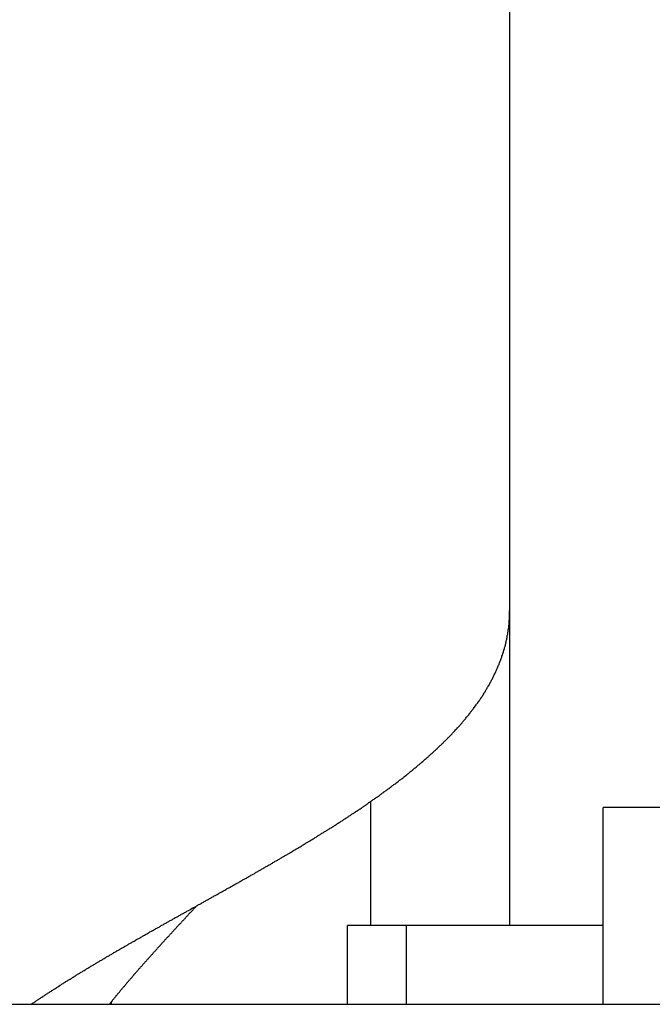
# Model space of a CAD drawing. Extents: x 0 to 420, y 0 to 297.
# Drawn here: x 360 to 364, y 157 to 162 of the extents above; entities that cross this region are included whole.
import ezdxf

# ---------------------------------------------------------------- set-up
doc = ezdxf.new("R2010")
doc.units = 0
doc.header["$LTSCALE"] = 23.1
doc.layers.get('0').update_dxf_attribs({"linetype": 'CONTINUOUS'})

msp = doc.modelspace()

# ---------------------------------------------------------------- linework, layer by layer
at = {"color": 7, "linetype": 'CONTINUOUS'}
for p, q in [((362.964174, 156.915613), (362.964174, 165.715613)), ((362.257067, 157.545123), (362.257067, 156.915613)), ((363.439048, 156.515613), (363.439048, 157.515613)), ((367.439048, 157.515613), (363.439048, 157.515613)), ((362.139048, 156.515613), (362.139048, 156.915613)), ((363.439048, 156.915613), (362.139048, 156.915613)), ((362.439048, 156.515613), (362.439048, 156.915613)), ((342.639048, 156.515613), (388.239048, 156.515613))]:
    msp.add_line(p, q, dxfattribs=at)
at = {"color": 9, "linetype": 'CONTINUOUS'}
msp.add_line((360.93962, 156.515613), (360.93962, 156.527636), dxfattribs=at)
at = {"color": 7}
for points in [[(361.373, 157.016, 0), (361.377, 157.018, 0), (361.381, 157.02, 0), (361.385, 157.022, 0), (361.389, 157.024, 0), (361.393, 157.026, 0), (361.397, 157.029, 0), (361.4, 157.031, 0), (361.404, 157.033, 0), (361.408, 157.035, 0), (361.412, 157.037, 0), (361.416, 157.04, 0), (361.42, 157.042, 0), (361.424, 157.044, 0), (361.428, 157.046, 0), (361.432, 157.048, 0), (361.435, 157.05, 0), (361.439, 157.053, 0), (361.443, 157.055, 0), (361.447, 157.057, 0), (361.451, 157.059, 0), (361.455, 157.061, 0), (361.459, 157.063, 0), (361.463, 157.066, 0), (361.467, 157.068, 0), (361.471, 157.07, 0), (361.474, 157.072, 0), (361.478, 157.074, 0), (361.482, 157.076, 0), (361.486, 157.079, 0), (361.49, 157.081, 0), (361.494, 157.083, 0), (361.498, 157.085, 0), (361.502, 157.087, 0), (361.506, 157.09, 0), (361.509, 157.092, 0), (361.513, 157.094, 0), (361.517, 157.096, 0), (361.521, 157.098, 0), (361.525, 157.1, 0), (361.529, 157.103, 0), (361.533, 157.105, 0), (361.537, 157.107, 0), (361.541, 157.109, 0), (361.544, 157.111, 0), (361.548, 157.114, 0), (361.552, 157.116, 0), (361.556, 157.118, 0), (361.56, 157.12, 0), (361.564, 157.122, 0), (361.568, 157.124, 0), (361.572, 157.127, 0), (361.575, 157.129, 0), (361.579, 157.131, 0), (361.583, 157.133, 0), (361.587, 157.135, 0), (361.591, 157.138, 0), (361.595, 157.14, 0), (361.599, 157.142, 0), (361.603, 157.144, 0), (361.607, 157.146, 0), (361.61, 157.149, 0), (361.614, 157.151, 0), (361.618, 157.153, 0), (361.622, 157.155, 0), (361.626, 157.157, 0), (361.63, 157.16, 0), (361.634, 157.162, 0), (361.638, 157.164, 0), (361.641, 157.166, 0), (361.645, 157.168, 0), (361.649, 157.171, 0), (361.653, 157.173, 0), (361.657, 157.175, 0), (361.661, 157.177, 0), (361.665, 157.179, 0), (361.669, 157.182, 0), (361.672, 157.184, 0), (361.676, 157.186, 0), (361.68, 157.188, 0), (361.684, 157.19, 0), (361.688, 157.193, 0), (361.692, 157.195, 0), (361.696, 157.197, 0), (361.7, 157.199, 0), (361.703, 157.202, 0), (361.707, 157.204, 0), (361.711, 157.206, 0), (361.715, 157.208, 0), (361.719, 157.21, 0), (361.723, 157.213, 0), (361.727, 157.215, 0), (361.731, 157.217, 0), (361.734, 157.219, 0), (361.738, 157.222, 0), (361.742, 157.224, 0), (361.746, 157.226, 0), (361.75, 157.228, 0), (361.754, 157.23, 0), (361.758, 157.233, 0), (361.761, 157.235, 0), (361.765, 157.237, 0), (361.769, 157.239, 0), (361.773, 157.242, 0), (361.777, 157.244, 0), (361.781, 157.246, 0), (361.785, 157.248, 0), (361.788, 157.251, 0), (361.792, 157.253, 0), (361.796, 157.255, 0), (361.8, 157.257, 0), (361.804, 157.26, 0), (361.808, 157.262, 0), (361.811, 157.264, 0), (361.815, 157.266, 0), (361.819, 157.269, 0), (361.823, 157.271, 0), (361.827, 157.273, 0), (361.831, 157.275, 0), (361.835, 157.278, 0), (361.838, 157.28, 0), (361.842, 157.282, 0), (361.846, 157.284, 0), (361.85, 157.287, 0), (361.854, 157.289, 0), (361.858, 157.291, 0), (361.861, 157.293, 0), (361.865, 157.296, 0), (361.869, 157.298, 0), (361.873, 157.3, 0), (361.877, 157.303, 0), (361.881, 157.305, 0), (361.884, 157.307, 0), (361.888, 157.309, 0), (361.892, 157.312, 0), (361.896, 157.314, 0), (361.9, 157.316, 0), (361.904, 157.319, 0), (361.907, 157.321, 0), (361.911, 157.323, 0), (361.915, 157.325, 0), (361.919, 157.328, 0), (361.923, 157.33, 0), (361.926, 157.332, 0), (361.93, 157.335, 0), (361.934, 157.337, 0), (361.938, 157.339, 0), (361.942, 157.342, 0), (361.946, 157.344, 0), (361.949, 157.346, 0), (361.953, 157.349, 0), (361.957, 157.351, 0), (361.961, 157.353, 0), (361.965, 157.356, 0), (361.968, 157.358, 0), (361.972, 157.36, 0), (361.976, 157.362, 0), (361.98, 157.365, 0), (361.984, 157.367, 0), (361.987, 157.369, 0), (361.991, 157.372, 0), (361.995, 157.374, 0), (361.999, 157.377, 0), (362.003, 157.379, 0), (362.006, 157.381, 0), (362.01, 157.384, 0), (362.014, 157.386, 0), (362.018, 157.388, 0), (362.022, 157.391, 0), (362.025, 157.393, 0), (362.029, 157.395, 0), (362.033, 157.398, 0), (362.037, 157.4, 0), (362.04, 157.402, 0), (362.044, 157.405, 0), (362.048, 157.407, 0), (362.052, 157.41, 0), (362.056, 157.412, 0), (362.059, 157.414, 0), (362.063, 157.417, 0), (362.067, 157.419, 0), (362.071, 157.421, 0), (362.074, 157.424, 0), (362.078, 157.426, 0), (362.082, 157.429, 0), (362.086, 157.431, 0), (362.089, 157.433, 0), (362.093, 157.436, 0), (362.097, 157.438, 0), (362.101, 157.441, 0), (362.104, 157.443, 0), (362.108, 157.446, 0), (362.112, 157.448, 0), (362.116, 157.45, 0), (362.119, 157.453, 0), (362.123, 157.455, 0), (362.127, 157.458, 0), (362.131, 157.46, 0), (362.134, 157.462, 0), (362.138, 157.465, 0), (362.142, 157.467, 0), (362.146, 157.47, 0), (362.149, 157.472, 0), (362.153, 157.475, 0), (362.157, 157.477, 0), (362.16, 157.48, 0), (362.164, 157.482, 0), (362.168, 157.485, 0), (362.172, 157.487, 0), (362.175, 157.489, 0), (362.179, 157.492, 0), (362.183, 157.494, 0), (362.186, 157.497, 0), (362.19, 157.499, 0), (362.194, 157.502, 0), (362.198, 157.504, 0), (362.201, 157.507, 0), (362.205, 157.509, 0), (362.209, 157.512, 0), (362.212, 157.514, 0), (362.216, 157.517, 0), (362.22, 157.519, 0), (362.223, 157.522, 0), (362.227, 157.524, 0), (362.231, 157.527, 0), (362.234, 157.529, 0), (362.238, 157.532, 0), (362.242, 157.534, 0), (362.245, 157.537, 0), (362.249, 157.54, 0), (362.253, 157.542, 0), (362.256, 157.545, 0), (362.26, 157.547, 0), (362.264, 157.55, 0), (362.267, 157.552, 0), (362.271, 157.555, 0), (362.275, 157.557, 0), (362.278, 157.56, 0), (362.282, 157.563, 0), (362.286, 157.565, 0), (362.289, 157.568, 0), (362.293, 157.57, 0), (362.297, 157.573, 0), (362.3, 157.575, 0), (362.304, 157.578, 0), (362.307, 157.581, 0), (362.311, 157.583, 0), (362.315, 157.586, 0), (362.318, 157.589, 0), (362.322, 157.591, 0), (362.325, 157.594, 0), (362.329, 157.596, 0), (362.333, 157.599, 0), (362.336, 157.602, 0), (362.34, 157.604, 0), (362.343, 157.607, 0), (362.347, 157.61, 0), (362.351, 157.612, 0), (362.354, 157.615, 0), (362.358, 157.618, 0), (362.361, 157.62, 0), (362.365, 157.623, 0), (362.369, 157.626, 0), (362.372, 157.628, 0), (362.376, 157.631, 0), (362.379, 157.634, 0), (362.383, 157.636, 0), (362.386, 157.639, 0), (362.39, 157.642, 0), (362.393, 157.644, 0), (362.397, 157.647, 0), (362.4, 157.65, 0), (362.404, 157.653, 0), (362.408, 157.655, 0), (362.411, 157.658, 0), (362.415, 157.661, 0), (362.418, 157.663, 0), (362.422, 157.666, 0), (362.425, 157.669, 0), (362.429, 157.672, 0), (362.432, 157.674, 0), (362.436, 157.677, 0), (362.439, 157.68, 0), (362.443, 157.683, 0), (362.446, 157.686, 0), (362.45, 157.688, 0), (362.453, 157.691, 0), (362.457, 157.694, 0), (362.46, 157.697, 0), (362.463, 157.7, 0), (362.467, 157.702, 0), (362.47, 157.705, 0), (362.474, 157.708, 0), (362.477, 157.711, 0), (362.481, 157.714, 0), (362.484, 157.717, 0), (362.488, 157.719, 0), (362.491, 157.722, 0), (362.494, 157.725, 0), (362.498, 157.728, 0), (362.501, 157.731, 0), (362.505, 157.734, 0), (362.508, 157.737, 0), (362.511, 157.739, 0), (362.515, 157.742, 0), (362.518, 157.745, 0), (362.522, 157.748, 0), (362.525, 157.751, 0), (362.528, 157.754, 0), (362.532, 157.757, 0), (362.535, 157.76, 0), (362.539, 157.763, 0), (362.542, 157.766, 0), (362.545, 157.769, 0), (362.549, 157.772, 0), (362.552, 157.775, 0), (362.555, 157.778, 0), (362.559, 157.781, 0), (362.562, 157.784, 0), (362.565, 157.787, 0), (362.568, 157.789, 0), (362.572, 157.792, 0), (362.575, 157.796, 0), (362.578, 157.799, 0), (362.582, 157.802, 0), (362.585, 157.805, 0), (362.588, 157.808, 0), (362.591, 157.811, 0), (362.595, 157.814, 0), (362.598, 157.817, 0), (362.601, 157.82, 0), (362.604, 157.823, 0), (362.608, 157.826, 0), (362.611, 157.829, 0), (362.614, 157.832, 0), (362.617, 157.835, 0), (362.62, 157.838, 0), (362.624, 157.841, 0), (362.627, 157.845, 0), (362.63, 157.848, 0), (362.633, 157.851, 0), (362.636, 157.854, 0), (362.64, 157.857, 0), (362.643, 157.86, 0), (362.646, 157.863, 0), (362.649, 157.867, 0), (362.652, 157.87, 0), (362.655, 157.873, 0), (362.658, 157.876, 0), (362.661, 157.879, 0), (362.665, 157.883, 0), (362.668, 157.886, 0), (362.671, 157.889, 0), (362.674, 157.892, 0), (362.677, 157.896, 0), (362.68, 157.899, 0), (362.683, 157.902, 0), (362.686, 157.905, 0), (362.689, 157.909, 0), (362.692, 157.912, 0), (362.695, 157.915, 0), (362.698, 157.919, 0), (362.701, 157.922, 0), (362.704, 157.925, 0), (362.707, 157.928, 0), (362.71, 157.932, 0), (362.713, 157.935, 0), (362.716, 157.938, 0), (362.719, 157.942, 0), (362.722, 157.945, 0), (362.725, 157.949, 0), (362.727, 157.952, 0), (362.73, 157.955, 0), (362.733, 157.959, 0), (362.736, 157.962, 0), (362.739, 157.966, 0), (362.742, 157.969, 0), (362.745, 157.973, 0), (362.747, 157.976, 0), (362.75, 157.979, 0), (362.753, 157.983, 0), (362.756, 157.986, 0), (362.759, 157.99, 0), (362.761, 157.993, 0), (362.764, 157.997, 0), (362.767, 158, 0), (362.77, 158.004, 0), (362.772, 158.007, 0), (362.775, 158.011, 0), (362.778, 158.015, 0), (362.781, 158.018, 0), (362.783, 158.022, 0), (362.786, 158.025, 0), (362.788, 158.029, 0), (362.791, 158.032, 0), (362.794, 158.036, 0), (362.796, 158.04, 0), (362.799, 158.043, 0), (362.802, 158.047, 0), (362.804, 158.051, 0), (362.807, 158.054, 0), (362.809, 158.058, 0), (362.812, 158.062, 0), (362.814, 158.065, 0), (362.817, 158.069, 0), (362.819, 158.073, 0), (362.822, 158.076, 0), (362.824, 158.08, 0), (362.827, 158.084, 0), (362.829, 158.088, 0), (362.831, 158.091, 0), (362.834, 158.095, 0), (362.836, 158.099, 0), (362.839, 158.103, 0), (362.841, 158.107, 0), (362.843, 158.11, 0), (362.845, 158.114, 0), (362.848, 158.118, 0), (362.85, 158.122, 0), (362.852, 158.126, 0), (362.855, 158.13, 0), (362.857, 158.134, 0), (362.859, 158.137, 0), (362.861, 158.141, 0), (362.863, 158.145, 0), (362.865, 158.149, 0), (362.868, 158.153, 0), (362.87, 158.157, 0), (362.872, 158.161, 0), (362.874, 158.165, 0), (362.876, 158.169, 0), (362.878, 158.173, 0), (362.88, 158.177, 0), (362.882, 158.181, 0), (362.884, 158.185, 0), (362.886, 158.189, 0), (362.888, 158.193, 0), (362.89, 158.197, 0), (362.892, 158.201, 0), (362.894, 158.205, 0), (362.895, 158.209, 0), (362.897, 158.213, 0), (362.899, 158.217, 0), (362.901, 158.221, 0), (362.903, 158.225, 0), (362.904, 158.229, 0), (362.906, 158.233, 0), (362.908, 158.238, 0), (362.91, 158.242, 0), (362.911, 158.246, 0), (362.913, 158.25, 0), (362.914, 158.254, 0), (362.916, 158.258, 0), (362.918, 158.262, 0), (362.919, 158.267, 0), (362.921, 158.271, 0), (362.922, 158.275, 0), (362.924, 158.279, 0), (362.925, 158.284, 0), (362.927, 158.288, 0), (362.928, 158.292, 0), (362.929, 158.296, 0), (362.931, 158.3, 0), (362.932, 158.305, 0), (362.933, 158.309, 0), (362.935, 158.313, 0), (362.936, 158.318, 0), (362.937, 158.322, 0), (362.938, 158.326, 0), (362.939, 158.33, 0), (362.941, 158.335, 0), (362.942, 158.339, 0), (362.943, 158.343, 0), (362.944, 158.348, 0), (362.945, 158.352, 0), (362.946, 158.356, 0), (362.947, 158.361, 0), (362.948, 158.365, 0), (362.949, 158.369, 0), (362.95, 158.374, 0), (362.951, 158.378, 0), (362.951, 158.383, 0), (362.952, 158.387, 0), (362.953, 158.391, 0), (362.954, 158.396, 0), (362.955, 158.4, 0), (362.955, 158.405, 0), (362.956, 158.409, 0), (362.957, 158.413, 0), (362.957, 158.418, 0), (362.958, 158.422, 0), (362.959, 158.427, 0), (362.959, 158.431, 0), (362.96, 158.435, 0), (362.96, 158.44, 0), (362.961, 158.444, 0), (362.961, 158.449, 0), (362.961, 158.453, 0), (362.962, 158.458, 0), (362.962, 158.462, 0), (362.962, 158.467, 0), (362.963, 158.471, 0), (362.963, 158.475, 0), (362.963, 158.48, 0), (362.963, 158.484, 0), (362.964, 158.489, 0), (362.964, 158.493, 0), (362.964, 158.498, 0), (362.964, 158.502, 0), (362.964, 158.507, 0), (362.964, 158.511, 0), (362.964, 158.516, 0)], [(360.532, 156.516, 0), (360.536, 156.518, 0), (360.539, 156.521, 0), (360.543, 156.523, 0), (360.547, 156.525, 0), (360.55, 156.528, 0), (360.554, 156.53, 0), (360.558, 156.533, 0), (360.561, 156.535, 0), (360.565, 156.538, 0), (360.569, 156.54, 0), (360.572, 156.543, 0), (360.576, 156.545, 0), (360.58, 156.547, 0), (360.583, 156.55, 0), (360.587, 156.552, 0), (360.591, 156.555, 0), (360.594, 156.557, 0), (360.598, 156.559, 0), (360.602, 156.562, 0), (360.605, 156.564, 0), (360.609, 156.567, 0), (360.613, 156.569, 0), (360.616, 156.572, 0), (360.62, 156.574, 0), (360.624, 156.576, 0), (360.627, 156.579, 0), (360.631, 156.581, 0), (360.635, 156.583, 0), (360.638, 156.586, 0), (360.642, 156.588, 0), (360.646, 156.591, 0), (360.649, 156.593, 0), (360.653, 156.595, 0), (360.657, 156.598, 0), (360.661, 156.6, 0), (360.664, 156.602, 0), (360.668, 156.605, 0), (360.672, 156.607, 0), (360.675, 156.609, 0), (360.679, 156.612, 0), (360.683, 156.614, 0), (360.686, 156.617, 0), (360.69, 156.619, 0), (360.694, 156.621, 0), (360.698, 156.624, 0), (360.701, 156.626, 0), (360.705, 156.628, 0), (360.709, 156.631, 0), (360.712, 156.633, 0), (360.716, 156.635, 0), (360.72, 156.638, 0), (360.724, 156.64, 0), (360.727, 156.642, 0), (360.731, 156.644, 0), (360.735, 156.647, 0), (360.739, 156.649, 0), (360.742, 156.651, 0), (360.746, 156.654, 0), (360.75, 156.656, 0), (360.753, 156.658, 0), (360.757, 156.661, 0), (360.761, 156.663, 0), (360.765, 156.665, 0), (360.768, 156.668, 0), (360.772, 156.67, 0), (360.776, 156.672, 0), (360.78, 156.674, 0), (360.783, 156.677, 0), (360.787, 156.679, 0), (360.791, 156.681, 0), (360.795, 156.684, 0), (360.798, 156.686, 0), (360.802, 156.688, 0), (360.806, 156.69, 0), (360.81, 156.693, 0), (360.813, 156.695, 0), (360.817, 156.697, 0), (360.821, 156.699, 0), (360.825, 156.702, 0), (360.828, 156.704, 0), (360.832, 156.706, 0), (360.836, 156.709, 0), (360.84, 156.711, 0), (360.843, 156.713, 0), (360.847, 156.715, 0), (360.851, 156.718, 0), (360.855, 156.72, 0), (360.859, 156.722, 0), (360.862, 156.724, 0), (360.866, 156.727, 0), (360.87, 156.729, 0), (360.874, 156.731, 0), (360.877, 156.733, 0), (360.881, 156.736, 0), (360.885, 156.738, 0), (360.889, 156.74, 0), (360.893, 156.742, 0), (360.896, 156.744, 0), (360.9, 156.747, 0), (360.904, 156.749, 0), (360.908, 156.751, 0), (360.911, 156.753, 0), (360.915, 156.756, 0), (360.919, 156.758, 0), (360.923, 156.76, 0), (360.927, 156.762, 0), (360.93, 156.764, 0), (360.934, 156.767, 0), (360.938, 156.769, 0), (360.942, 156.771, 0), (360.945, 156.773, 0), (360.949, 156.776, 0), (360.953, 156.778, 0), (360.957, 156.78, 0), (360.961, 156.782, 0), (360.964, 156.784, 0), (360.968, 156.787, 0), (360.972, 156.789, 0), (360.976, 156.791, 0), (360.98, 156.793, 0), (360.983, 156.795, 0), (360.987, 156.798, 0), (360.991, 156.8, 0), (360.995, 156.802, 0), (360.999, 156.804, 0), (361.002, 156.806, 0), (361.006, 156.809, 0), (361.01, 156.811, 0), (361.014, 156.813, 0), (361.018, 156.815, 0), (361.021, 156.817, 0), (361.025, 156.82, 0), (361.029, 156.822, 0), (361.033, 156.824, 0), (361.037, 156.826, 0), (361.04, 156.828, 0), (361.044, 156.83, 0), (361.048, 156.833, 0), (361.052, 156.835, 0), (361.056, 156.837, 0), (361.06, 156.839, 0), (361.063, 156.841, 0), (361.067, 156.844, 0), (361.071, 156.846, 0), (361.075, 156.848, 0), (361.079, 156.85, 0), (361.082, 156.852, 0), (361.086, 156.854, 0), (361.09, 156.857, 0), (361.094, 156.859, 0), (361.098, 156.861, 0), (361.101, 156.863, 0), (361.105, 156.865, 0), (361.109, 156.867, 0), (361.113, 156.87, 0), (361.117, 156.872, 0), (361.121, 156.874, 0), (361.124, 156.876, 0), (361.128, 156.878, 0), (361.132, 156.88, 0), (361.136, 156.883, 0), (361.14, 156.885, 0), (361.143, 156.887, 0), (361.147, 156.889, 0), (361.151, 156.891, 0), (361.155, 156.893, 0), (361.159, 156.896, 0), (361.163, 156.898, 0), (361.166, 156.9, 0), (361.17, 156.902, 0), (361.174, 156.904, 0), (361.178, 156.906, 0), (361.182, 156.908, 0), (361.186, 156.911, 0), (361.189, 156.913, 0), (361.193, 156.915, 0), (361.197, 156.917, 0), (361.201, 156.919, 0), (361.205, 156.921, 0), (361.208, 156.924, 0), (361.212, 156.926, 0), (361.216, 156.928, 0), (361.22, 156.93, 0), (361.224, 156.932, 0), (361.228, 156.934, 0), (361.231, 156.936, 0), (361.235, 156.939, 0), (361.239, 156.941, 0), (361.243, 156.943, 0), (361.247, 156.945, 0), (361.251, 156.947, 0), (361.254, 156.949, 0), (361.258, 156.951, 0), (361.262, 156.954, 0), (361.266, 156.956, 0), (361.27, 156.958, 0), (361.274, 156.96, 0), (361.277, 156.962, 0), (361.281, 156.964, 0), (361.285, 156.966, 0), (361.289, 156.969, 0), (361.293, 156.971, 0), (361.297, 156.973, 0), (361.3, 156.975, 0), (361.304, 156.977, 0), (361.308, 156.979, 0), (361.312, 156.981, 0), (361.316, 156.984, 0), (361.32, 156.986, 0), (361.323, 156.988, 0), (361.327, 156.99, 0), (361.331, 156.992, 0), (361.335, 156.994, 0), (361.339, 156.996, 0), (361.343, 156.999, 0), (361.346, 157.001, 0), (361.35, 157.003, 0), (361.354, 157.005, 0), (361.358, 157.007, 0), (361.362, 157.009, 0), (361.366, 157.011, 0), (361.369, 157.013, 0), (361.373, 157.016, 0)], [(360.93, 156.516, 0), (360.931, 156.518, 0), (360.933, 156.52, 0), (360.935, 156.523, 0), (360.937, 156.525, 0), (360.939, 156.527, 0), (360.941, 156.53, 0), (360.943, 156.532, 0), (360.945, 156.534, 0), (360.946, 156.537, 0), (360.948, 156.539, 0), (360.95, 156.541, 0), (360.952, 156.544, 0), (360.954, 156.546, 0), (360.956, 156.548, 0), (360.958, 156.551, 0), (360.96, 156.553, 0), (360.962, 156.555, 0), (360.964, 156.558, 0), (360.965, 156.56, 0), (360.967, 156.562, 0), (360.969, 156.565, 0), (360.971, 156.567, 0), (360.973, 156.569, 0), (360.975, 156.572, 0), (360.977, 156.574, 0), (360.979, 156.576, 0), (360.981, 156.578, 0), (360.983, 156.581, 0), (360.985, 156.583, 0), (360.987, 156.585, 0), (360.988, 156.588, 0), (360.99, 156.59, 0), (360.992, 156.592, 0), (360.994, 156.595, 0), (360.996, 156.597, 0), (360.998, 156.599, 0), (361, 156.601, 0), (361.002, 156.604, 0), (361.004, 156.606, 0), (361.006, 156.608, 0), (361.008, 156.611, 0), (361.01, 156.613, 0), (361.012, 156.615, 0), (361.014, 156.617, 0), (361.015, 156.62, 0), (361.017, 156.622, 0), (361.019, 156.624, 0), (361.021, 156.627, 0), (361.023, 156.629, 0), (361.025, 156.631, 0), (361.027, 156.633, 0), (361.029, 156.636, 0), (361.031, 156.638, 0), (361.033, 156.64, 0), (361.035, 156.643, 0), (361.037, 156.645, 0), (361.039, 156.647, 0), (361.041, 156.649, 0), (361.043, 156.652, 0), (361.045, 156.654, 0), (361.047, 156.656, 0), (361.049, 156.658, 0), (361.051, 156.661, 0), (361.053, 156.663, 0), (361.055, 156.665, 0), (361.056, 156.668, 0), (361.058, 156.67, 0), (361.06, 156.672, 0), (361.062, 156.674, 0), (361.064, 156.677, 0), (361.066, 156.679, 0), (361.068, 156.681, 0), (361.07, 156.683, 0), (361.072, 156.686, 0), (361.074, 156.688, 0), (361.076, 156.69, 0), (361.078, 156.692, 0), (361.08, 156.695, 0), (361.082, 156.697, 0), (361.084, 156.699, 0), (361.086, 156.701, 0), (361.088, 156.704, 0), (361.09, 156.706, 0), (361.092, 156.708, 0), (361.094, 156.71, 0), (361.096, 156.713, 0), (361.098, 156.715, 0), (361.1, 156.717, 0), (361.102, 156.719, 0), (361.104, 156.722, 0), (361.106, 156.724, 0), (361.108, 156.726, 0), (361.11, 156.728, 0), (361.112, 156.731, 0), (361.114, 156.733, 0), (361.116, 156.735, 0), (361.118, 156.737, 0), (361.12, 156.74, 0), (361.122, 156.742, 0), (361.124, 156.744, 0), (361.126, 156.746, 0), (361.128, 156.749, 0), (361.13, 156.751, 0), (361.132, 156.753, 0), (361.134, 156.755, 0), (361.136, 156.757, 0), (361.138, 156.76, 0), (361.14, 156.762, 0), (361.142, 156.764, 0), (361.144, 156.766, 0), (361.146, 156.769, 0), (361.148, 156.771, 0), (361.15, 156.773, 0), (361.152, 156.775, 0), (361.154, 156.778, 0), (361.156, 156.78, 0), (361.158, 156.782, 0), (361.16, 156.784, 0), (361.162, 156.786, 0), (361.164, 156.789, 0), (361.166, 156.791, 0), (361.168, 156.793, 0), (361.17, 156.795, 0), (361.172, 156.798, 0), (361.174, 156.8, 0), (361.176, 156.802, 0), (361.178, 156.804, 0), (361.18, 156.806, 0), (361.182, 156.809, 0), (361.184, 156.811, 0), (361.186, 156.813, 0), (361.188, 156.815, 0), (361.19, 156.817, 0), (361.192, 156.82, 0), (361.194, 156.822, 0), (361.196, 156.824, 0), (361.198, 156.826, 0), (361.2, 156.829, 0), (361.202, 156.831, 0), (361.204, 156.833, 0), (361.206, 156.835, 0), (361.208, 156.837, 0), (361.21, 156.84, 0), (361.212, 156.842, 0), (361.214, 156.844, 0), (361.216, 156.846, 0), (361.218, 156.848, 0), (361.22, 156.851, 0), (361.222, 156.853, 0), (361.224, 156.855, 0), (361.226, 156.857, 0), (361.229, 156.86, 0), (361.231, 156.862, 0), (361.233, 156.864, 0), (361.235, 156.866, 0), (361.237, 156.868, 0), (361.239, 156.871, 0), (361.241, 156.873, 0), (361.243, 156.875, 0), (361.245, 156.877, 0), (361.247, 156.879, 0), (361.249, 156.882, 0), (361.251, 156.884, 0), (361.253, 156.886, 0), (361.255, 156.888, 0), (361.257, 156.89, 0), (361.259, 156.893, 0), (361.261, 156.895, 0), (361.263, 156.897, 0), (361.265, 156.899, 0), (361.267, 156.901, 0), (361.269, 156.904, 0), (361.271, 156.906, 0), (361.273, 156.908, 0), (361.275, 156.91, 0), (361.277, 156.912, 0), (361.279, 156.915, 0), (361.281, 156.917, 0), (361.283, 156.919, 0), (361.285, 156.921, 0), (361.287, 156.923, 0), (361.29, 156.926, 0), (361.292, 156.928, 0), (361.294, 156.93, 0), (361.296, 156.932, 0), (361.298, 156.934, 0), (361.3, 156.937, 0), (361.302, 156.939, 0), (361.304, 156.941, 0), (361.306, 156.943, 0), (361.308, 156.945, 0), (361.31, 156.948, 0), (361.312, 156.95, 0), (361.314, 156.952, 0), (361.316, 156.954, 0), (361.318, 156.956, 0), (361.32, 156.959, 0), (361.322, 156.961, 0), (361.324, 156.963, 0), (361.326, 156.965, 0), (361.328, 156.967, 0), (361.33, 156.97, 0), (361.332, 156.972, 0), (361.334, 156.974, 0), (361.336, 156.976, 0), (361.338, 156.978, 0), (361.341, 156.981, 0), (361.343, 156.983, 0), (361.345, 156.985, 0), (361.347, 156.987, 0), (361.349, 156.989, 0), (361.351, 156.991, 0), (361.353, 156.994, 0), (361.355, 156.996, 0), (361.357, 156.998, 0), (361.359, 157, 0), (361.361, 157.002, 0), (361.363, 157.005, 0), (361.365, 157.007, 0), (361.367, 157.009, 0), (361.369, 157.011, 0), (361.371, 157.013, 0), (361.373, 157.016, 0)]]:
    msp.add_polyline3d(points, dxfattribs=at)

doc.saveas('drawing.dxf')
